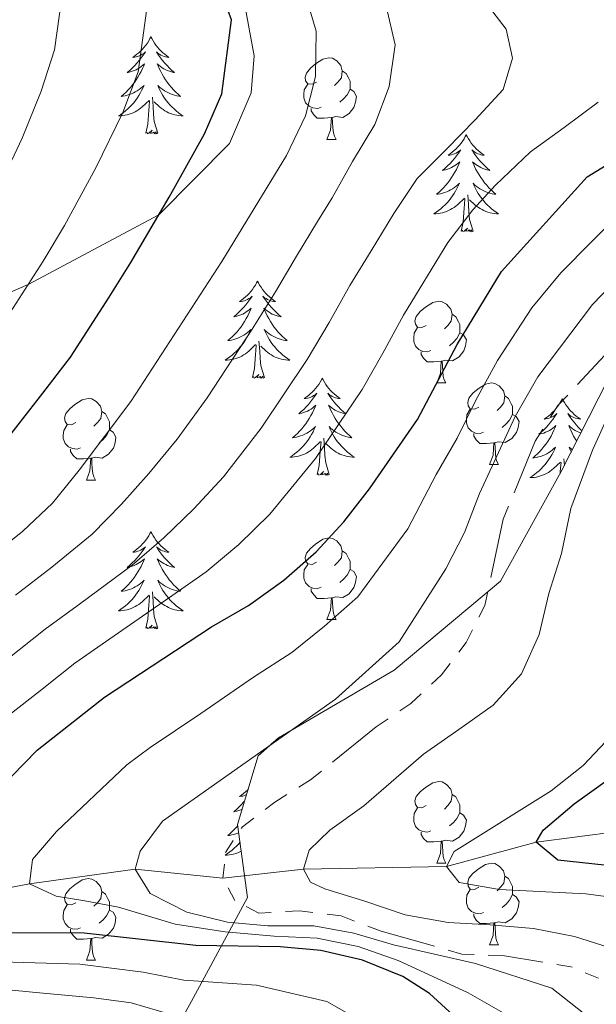
# Model space of a CAD drawing. Extents: x 599057 to 603556, y 782176 to 785213.
# Drawn here: x 601901 to 601971, y 783335 to 783456 of the extents above; entities that cross this region are included whole.
import ezdxf

# ---------------------------------------------------------------- set-up
doc = ezdxf.new("R2010")
doc.units = 0
doc.header["$MEASUREMENT"] = 0
doc.linetypes.add('5aceqo', pattern=[40.5, 3.5, -3.5, 30, -3.5])
doc.linetypes.add('DGN Style 3', pattern=[59.449922, 42.46423, -16.985692])
for name, color, linetype in [('Nivel 11', 7, 'Continuous'), ('Nivel 13', 7, 'Continuous'), ('Nivel 21', 7, 'Continuous'), ('Nivel 35', 7, 'Continuous'), ('Nivel 36', 7, 'Continuous'), ('Nivel 4', 7, 'Continuous'), ('Nivel 5', 7, 'Continuous'), ('Nivel 57', 7, 'Continuous'), ('Nivel 61', 7, 'Continuous'), ('Nivel 63', 7, 'Continuous')]:
    doc.layers.add(name, color=color, linetype=linetype)

msp = doc.modelspace()

# ---------------------------------------------------------------- linework, layer by layer
at = {"layer": 'Nivel 11', "color": 142, "linetype": 'DGN Style 3', "lineweight": 13}
for points in [[(601925.595, 783350.962, 237.754), (601935.495, 783352.066, 235), (601953.067, 783352.421, 230), (601964.109, 783355.382, 225), (601975.858, 783356.913, 220), (601986.694, 783358.619, 215), (601997.004, 783363.531, 210), (602004.148, 783365.036, 207.613)], [(601829.802, 783329.794, 275), (601841.493, 783334.2, 270), (601852.449, 783336.632, 265), (601865.664, 783341.476, 260), (601876.197, 783345.366, 255), (601901.826, 783350.269, 245), (601914.796, 783352.079, 240), (601925.595, 783350.962, 237.754)]]:
    msp.add_polyline3d(points, dxfattribs=at)
at = {"layer": 'Nivel 13', "color": 5, "linetype": '5aceqo', "lineweight": 0, "ltscale": 0.5}
for points in [[(601925.595, 783350.962, 237.754), (601925.904, 783354.148, 237.761), (601927.975, 783357.294, 237.769), (601931.959, 783360.314, 237.78), (601936.34, 783363.04, 237.791), (601944.446, 783369.562, 237.814), (601948.679, 783372.445, 237.825), (601952.451, 783375.949, 237.836), (601955.479, 783379.925, 237.847), (601957.767, 783384.493, 237.858), (601960.046, 783395.061, 237.882), (601963.985, 783404.647, 237.905), (601966.782, 783409.05, 237.916), (601977.577, 783420.693, 237.951)], [(601971.745, 783338.693, 237.646), (601968.379, 783340.081, 237.654), (601959.955, 783341.474, 237.673), (601954.953, 783341.652, 237.684), (601945.054, 783344.462, 237.706), (601940.131, 783346.334, 237.718), (601935.011, 783346.965, 237.729), (601930.013, 783346.688, 237.74), (601927.043, 783348.249, 237.747), (601925.595, 783350.962, 237.754)]]:
    msp.add_polyline3d(points, dxfattribs=at)
at = {"layer": 'Nivel 21', "color": 19, "linetype": 'DGN Style 3', "lineweight": 0}
msp.add_polyline3d([(601927.508, 783462.465, 272.358), (601929.431, 783452, 272.358), (601929.078, 783447.45, 272.843), (601926.413, 783441.23, 273.606), (601917.725, 783432.47, 275), (601901.643, 783423.913, 280), (601884.502, 783416.511, 285), (601858.971, 783407.878, 290), (601835.331, 783393.691, 291.04), (601816.428, 783377.478, 293.26), (601805.853, 783367.622, 295), (601791.485, 783355.261, 296.734), (601776.642, 783349.227, 300), (601771.082, 783347.548, 300.663)], dxfattribs=at)
at = {"layer": 'Nivel 35', "color": 92, "linetype": 'DGN Style 3', "lineweight": 0}
msp.add_polyline3d([(601853.314, 783230.011, 344.18), (601867.867, 783252.204, 336.224), (601883.523, 783277.817, 323.383), (601902.279, 783300.166, 304.745), (601913.439, 783320.734, 289.403), (601922.704, 783337.647, 274.516), (601928.618, 783348.616, 262.128), (601927.392, 783357.582, 259.401), (601929.922, 783366.018, 259.287), (601932.401, 783368.202, 258.492), (601946.638, 783376.526, 255.31), (601959.712, 783387.454, 252.469), (601967.192, 783400.939, 250.878), (601974.103, 783414.532, 249.855)], dxfattribs=at)
at = {"layer": 'Nivel 36', "color": 92, "linetype": 'Continuous', "lineweight": 0, "flags": 128}
for points in [[(601916.731, 783454.335), (601916.62, 783454.116), (601916.465, 783453.841), (601916.297, 783453.575), (601916.115, 783453.318), (601915.921, 783453.07), (601915.714, 783452.832), (601915.495, 783452.606), (601915.265, 783452.39), (601915.025, 783452.187), (601914.774, 783451.996), (601914.514, 783451.818), (601914.713, 783451.841), (601914.916, 783451.879), (601915.115, 783451.934), (601915.31, 783452.003), (601915.499, 783452.088), (601915.68, 783452.187), (601915.854, 783452.299), (601916.059, 783452.49), (601916.018, 783452.425), (601915.788, 783452.08), (601915.545, 783451.744), (601915.289, 783451.418), (601915.021, 783451.102), (601914.741, 783450.797), (601914.449, 783450.503), (601914.146, 783450.22), (601913.833, 783449.949), (601913.957, 783449.972), (601914.203, 783450.03), (601914.445, 783450.103), (601914.681, 783450.191), (601914.912, 783450.294), (601915.135, 783450.412), (601915.351, 783450.543), (601915.558, 783450.688), (601915.755, 783450.845), (601915.942, 783451.015), (601915.854, 783450.793), (601915.698, 783450.432), (601915.527, 783450.078), (601915.342, 783449.731), (601915.142, 783449.391), (601914.93, 783449.06), (601914.703, 783448.738), (601914.464, 783448.426), (601914.213, 783448.123), (601913.949, 783447.831), (601913.674, 783447.55), (601913.387, 783447.28), (601913.09, 783447.022), (601913.286, 783447.047), (601913.553, 783447.094), (601913.816, 783447.157), (601914.075, 783447.236), (601914.33, 783447.33), (601914.578, 783447.438), (601914.819, 783447.561), (601915.053, 783447.699), (601915.278, 783447.849), (601915.494, 783448.013), (601915.7, 783448.189), (601915.895, 783448.377), (601915.754, 783448.05), (601915.599, 783447.729), (601915.43, 783447.415), (601915.247, 783447.11), (601915.05, 783446.813), (601914.84, 783446.525), (601914.617, 783446.247), (601914.382, 783445.979), (601914.136, 783445.721), (601913.878, 783445.476), (601913.609, 783445.242), (601913.33, 783445.02), (601913.041, 783444.811), (601912.751, 783444.62), (601913.016, 783444.629), (601913.279, 783444.654), (601913.541, 783444.695), (601913.8, 783444.752), (601914.055, 783444.824), (601914.305, 783444.911), (601914.549, 783445.014), (601914.787, 783445.13), (601915.017, 783445.261), (601915.239, 783445.406), (601915.452, 783445.564), (601915.655, 783445.734), (601916.503, 783446.533)], [(601916.731, 783454.335), (601916.842, 783454.116), (601916.997, 783453.841), (601917.165, 783453.575), (601917.347, 783453.318), (601917.541, 783453.07), (601917.748, 783452.832), (601917.967, 783452.606), (601918.197, 783452.39), (601918.437, 783452.187), (601918.688, 783451.996), (601918.948, 783451.818), (601918.749, 783451.841), (601918.546, 783451.879), (601918.347, 783451.934), (601918.152, 783452.003), (601917.963, 783452.088), (601917.782, 783452.187), (601917.608, 783452.299), (601917.403, 783452.49), (601917.444, 783452.425), (601917.674, 783452.08), (601917.917, 783451.744), (601918.173, 783451.418), (601918.441, 783451.102), (601918.721, 783450.797), (601919.013, 783450.503), (601919.316, 783450.22), (601919.629, 783449.949), (601919.505, 783449.972), (601919.259, 783450.03), (601919.017, 783450.103), (601918.781, 783450.191), (601918.55, 783450.294), (601918.327, 783450.412), (601918.111, 783450.543), (601917.904, 783450.688), (601917.707, 783450.845), (601917.52, 783451.015), (601917.608, 783450.793), (601917.764, 783450.432), (601917.935, 783450.078), (601918.12, 783449.731), (601918.32, 783449.391), (601918.532, 783449.06), (601918.759, 783448.738), (601918.998, 783448.426), (601919.249, 783448.123), (601919.513, 783447.831), (601919.788, 783447.55), (601920.075, 783447.28), (601920.372, 783447.022), (601920.176, 783447.047), (601919.909, 783447.094), (601919.646, 783447.157), (601919.387, 783447.236), (601919.132, 783447.33), (601918.884, 783447.438), (601918.643, 783447.561), (601918.409, 783447.699), (601918.184, 783447.849), (601917.968, 783448.013), (601917.762, 783448.189), (601917.567, 783448.377), (601917.708, 783448.05), (601917.863, 783447.729), (601918.032, 783447.415), (601918.215, 783447.11), (601918.412, 783446.813), (601918.622, 783446.525), (601918.845, 783446.247), (601919.08, 783445.979), (601919.326, 783445.721), (601919.584, 783445.476), (601919.853, 783445.242), (601920.132, 783445.02), (601920.421, 783444.811), (601920.711, 783444.62), (601920.446, 783444.629), (601920.183, 783444.654), (601919.921, 783444.695), (601919.662, 783444.752), (601919.407, 783444.824), (601919.157, 783444.911), (601918.913, 783445.014), (601918.675, 783445.13), (601918.445, 783445.261), (601918.223, 783445.406), (601918.01, 783445.564), (601917.807, 783445.734), (601917.149, 783446.354)], [(601937.079, 783448.787), (601936.549, 783448.522), (601936.019, 783448.577), (601935.754, 783448.947), (601935.699, 783449.372), (601935.859, 783449.892), (601936.339, 783450.487), (601936.974, 783451.017), (601937.874, 783451.602), (601938.619, 783451.762), (601939.044, 783451.707), (601939.574, 783451.392), (601940.104, 783450.807), (601940.264, 783450.167), (601940.154, 783449.317), (601939.729, 783448.787), (601939.309, 783448.362)], [(601940.264, 783450.167), (601940.739, 783449.852), (601941.054, 783449.212), (601941.214, 783448.892), (601941.214, 783448.312), (601941.214, 783447.887), (601940.844, 783447.197), (601940.424, 783446.717), (601939.944, 783446.297)], [(601937.664, 783445.707), (601937.239, 783445.547), (601936.654, 783445.607), (601936.179, 783445.817), (601935.754, 783446.242), (601935.539, 783446.827), (601935.539, 783447.247), (601935.594, 783447.832), (601936.019, 783448.522)], [(601917.582, 783442.484), (601917.153, 783443.924), (601917.062, 783444.828), (601917.016, 783445.777), (601916.914, 783446.941)], [(601941.214, 783447.887), (601941.669, 783447.637), (601942.014, 783447.022), (601941.904, 783446.297), (601941.694, 783445.657), (601941.109, 783444.917), (601940.314, 783444.437), (601939.464, 783444.542), (601939.034, 783444.412)], [(601916.112, 783442.484), (601916.357, 783443.602), (601916.47, 783445.344), (601916.518, 783445.777), (601916.581, 783446.5)], [(601938.924, 783444.412), (601938.034, 783444.327), (601937.189, 783444.327), (601936.764, 783444.757), (601936.444, 783445.232), (601936.444, 783445.547)], [(601938.379, 783441.727), (601938.814, 783442.887), (601938.924, 783444.412), (601939.034, 783444.412), (601939.069, 783443.827), (601939.104, 783443.142), (601939.174, 783442.527), (601939.289, 783442.127), (601939.504, 783441.727)], [(601917.582, 783442.484), (601917.408, 783442.416), (601917.389, 783442.655), (601917.199, 783442.433), (601917.078, 783442.636), (601916.957, 783442.528), (601916.687, 783442.474), (601916.883, 783442.867), (601916.498, 783442.487), (601916.31, 783442.433), (601916.269, 783442.595), (601916.112, 783442.484)], [(601955.497, 783442.31), (601955.386, 783442.091), (601955.231, 783441.816), (601955.063, 783441.55), (601954.881, 783441.293), (601954.687, 783441.045), (601954.48, 783440.807), (601954.261, 783440.581), (601954.031, 783440.365), (601953.791, 783440.162), (601953.54, 783439.971), (601953.28, 783439.793), (601953.479, 783439.816), (601953.682, 783439.854), (601953.881, 783439.909), (601954.076, 783439.978), (601954.265, 783440.063), (601954.446, 783440.162), (601954.62, 783440.274), (601954.825, 783440.465), (601954.784, 783440.4), (601954.554, 783440.055), (601954.311, 783439.719), (601954.055, 783439.393), (601953.787, 783439.077), (601953.507, 783438.772), (601953.215, 783438.478), (601952.912, 783438.195), (601952.599, 783437.924), (601952.723, 783437.947), (601952.969, 783438.005), (601953.211, 783438.078), (601953.447, 783438.166), (601953.678, 783438.269), (601953.901, 783438.387), (601954.117, 783438.518), (601954.324, 783438.663), (601954.521, 783438.82), (601954.708, 783438.99), (601954.62, 783438.768), (601954.464, 783438.407), (601954.293, 783438.053), (601954.108, 783437.706), (601953.908, 783437.366), (601953.696, 783437.035), (601953.469, 783436.713), (601953.23, 783436.401), (601952.979, 783436.098), (601952.715, 783435.806), (601952.44, 783435.525), (601952.153, 783435.255), (601951.856, 783434.997), (601952.052, 783435.022), (601952.319, 783435.069), (601952.582, 783435.132), (601952.841, 783435.211), (601953.096, 783435.305), (601953.344, 783435.413), (601953.585, 783435.536), (601953.819, 783435.674), (601954.044, 783435.824), (601954.26, 783435.988), (601954.466, 783436.164), (601954.661, 783436.352), (601954.52, 783436.025), (601954.365, 783435.704), (601954.196, 783435.39), (601954.013, 783435.085), (601953.816, 783434.788), (601953.606, 783434.5), (601953.383, 783434.222), (601953.148, 783433.954), (601952.902, 783433.696), (601952.644, 783433.451), (601952.375, 783433.217), (601952.096, 783432.995), (601951.807, 783432.786), (601951.517, 783432.595), (601951.782, 783432.604), (601952.045, 783432.629), (601952.307, 783432.67), (601952.566, 783432.727), (601952.821, 783432.799), (601953.071, 783432.886), (601953.315, 783432.989), (601953.553, 783433.105), (601953.783, 783433.236), (601954.005, 783433.381), (601954.218, 783433.539), (601954.421, 783433.709), (601955.269, 783434.508)], [(601955.497, 783442.31), (601955.608, 783442.091), (601955.763, 783441.816), (601955.931, 783441.55), (601956.113, 783441.293), (601956.307, 783441.045), (601956.514, 783440.807), (601956.733, 783440.581), (601956.963, 783440.365), (601957.203, 783440.162), (601957.454, 783439.971), (601957.714, 783439.793), (601957.515, 783439.816), (601957.312, 783439.854), (601957.113, 783439.909), (601956.918, 783439.978), (601956.729, 783440.063), (601956.548, 783440.162), (601956.374, 783440.274), (601956.169, 783440.465), (601956.21, 783440.4), (601956.44, 783440.055), (601956.683, 783439.719), (601956.939, 783439.393), (601957.207, 783439.077), (601957.487, 783438.772), (601957.779, 783438.478), (601958.082, 783438.195), (601958.395, 783437.924), (601958.271, 783437.947), (601958.025, 783438.005), (601957.783, 783438.078), (601957.547, 783438.166), (601957.316, 783438.269), (601957.093, 783438.387), (601956.877, 783438.518), (601956.67, 783438.663), (601956.473, 783438.82), (601956.286, 783438.99), (601956.374, 783438.768), (601956.53, 783438.407), (601956.701, 783438.053), (601956.886, 783437.706), (601957.086, 783437.366), (601957.298, 783437.035), (601957.525, 783436.713), (601957.764, 783436.401), (601958.015, 783436.098), (601958.279, 783435.806), (601958.554, 783435.525), (601958.841, 783435.255), (601959.138, 783434.997), (601958.942, 783435.022), (601958.675, 783435.069), (601958.412, 783435.132), (601958.153, 783435.211), (601957.898, 783435.305), (601957.65, 783435.413), (601957.409, 783435.536), (601957.175, 783435.674), (601956.95, 783435.824), (601956.734, 783435.988), (601956.528, 783436.164), (601956.333, 783436.352), (601956.474, 783436.025), (601956.629, 783435.704), (601956.798, 783435.39), (601956.981, 783435.085), (601957.178, 783434.788), (601957.388, 783434.5), (601957.611, 783434.222), (601957.846, 783433.954), (601958.092, 783433.696), (601958.35, 783433.451), (601958.619, 783433.217), (601958.898, 783432.995), (601959.187, 783432.786), (601959.477, 783432.595), (601959.212, 783432.604), (601958.949, 783432.629), (601958.687, 783432.67), (601958.428, 783432.727), (601958.173, 783432.799), (601957.923, 783432.886), (601957.679, 783432.989), (601957.441, 783433.105), (601957.211, 783433.236), (601956.989, 783433.381), (601956.776, 783433.539), (601956.573, 783433.709), (601955.915, 783434.329)], [(601938.379, 783441.727), (601939.504, 783441.727)], [(601956.348, 783430.459), (601955.919, 783431.899), (601955.828, 783432.803), (601955.782, 783433.752), (601955.68, 783434.916)], [(601954.878, 783430.459), (601955.123, 783431.577), (601955.236, 783433.319), (601955.284, 783433.752), (601955.347, 783434.475)], [(601956.348, 783430.459), (601956.174, 783430.391), (601956.155, 783430.63), (601955.965, 783430.408), (601955.844, 783430.611), (601955.723, 783430.503), (601955.453, 783430.449), (601955.649, 783430.842), (601955.264, 783430.462), (601955.076, 783430.408), (601955.035, 783430.57), (601954.878, 783430.459)], [(601929.839, 783424.324), (601929.728, 783424.105), (601929.573, 783423.83), (601929.405, 783423.564), (601929.223, 783423.307), (601929.029, 783423.059), (601928.822, 783422.821), (601928.603, 783422.595), (601928.373, 783422.379), (601928.133, 783422.176), (601927.882, 783421.985), (601927.622, 783421.807), (601927.821, 783421.83), (601928.024, 783421.868), (601928.223, 783421.923), (601928.418, 783421.992), (601928.607, 783422.077), (601928.788, 783422.176), (601928.962, 783422.288), (601929.167, 783422.479), (601929.126, 783422.414), (601928.896, 783422.069), (601928.653, 783421.733), (601928.397, 783421.407), (601928.129, 783421.091), (601927.849, 783420.786), (601927.557, 783420.492), (601927.254, 783420.209), (601926.941, 783419.938), (601927.065, 783419.961), (601927.311, 783420.019), (601927.553, 783420.092), (601927.789, 783420.18), (601928.02, 783420.283), (601928.243, 783420.401), (601928.459, 783420.532), (601928.666, 783420.677), (601928.863, 783420.834), (601929.05, 783421.004), (601928.962, 783420.782), (601928.806, 783420.421), (601928.635, 783420.067), (601928.45, 783419.72), (601928.25, 783419.38), (601928.038, 783419.049), (601927.811, 783418.727), (601927.572, 783418.415), (601927.321, 783418.112), (601927.057, 783417.82), (601926.782, 783417.539), (601926.495, 783417.269), (601926.198, 783417.011), (601926.394, 783417.036), (601926.661, 783417.083), (601926.924, 783417.146), (601927.183, 783417.225), (601927.438, 783417.319), (601927.686, 783417.427), (601927.927, 783417.55), (601928.161, 783417.688), (601928.386, 783417.838), (601928.602, 783418.002), (601928.808, 783418.178), (601929.003, 783418.366), (601928.862, 783418.039), (601928.707, 783417.718), (601928.538, 783417.404), (601928.355, 783417.099), (601928.158, 783416.802), (601927.948, 783416.514), (601927.725, 783416.236), (601927.49, 783415.968), (601927.244, 783415.71), (601926.986, 783415.465), (601926.717, 783415.231), (601926.438, 783415.009), (601926.149, 783414.8), (601925.859, 783414.609), (601926.124, 783414.618), (601926.387, 783414.643), (601926.649, 783414.684), (601926.908, 783414.741), (601927.163, 783414.813), (601927.413, 783414.9), (601927.657, 783415.003), (601927.895, 783415.119), (601928.125, 783415.25), (601928.347, 783415.395), (601928.56, 783415.553), (601928.763, 783415.723), (601929.611, 783416.522)], [(601929.839, 783424.324), (601929.95, 783424.105), (601930.105, 783423.83), (601930.273, 783423.564), (601930.455, 783423.307), (601930.649, 783423.059), (601930.856, 783422.821), (601931.075, 783422.595), (601931.305, 783422.379), (601931.545, 783422.176), (601931.796, 783421.985), (601932.056, 783421.807), (601931.857, 783421.83), (601931.654, 783421.868), (601931.455, 783421.923), (601931.26, 783421.992), (601931.071, 783422.077), (601930.89, 783422.176), (601930.716, 783422.288), (601930.511, 783422.479), (601930.552, 783422.414), (601930.782, 783422.069), (601931.025, 783421.733), (601931.281, 783421.407), (601931.549, 783421.091), (601931.829, 783420.786), (601932.121, 783420.492), (601932.424, 783420.209), (601932.737, 783419.938), (601932.613, 783419.961), (601932.367, 783420.019), (601932.125, 783420.092), (601931.889, 783420.18), (601931.658, 783420.283), (601931.435, 783420.401), (601931.219, 783420.532), (601931.012, 783420.677), (601930.815, 783420.834), (601930.628, 783421.004), (601930.716, 783420.782), (601930.872, 783420.421), (601931.043, 783420.067), (601931.228, 783419.72), (601931.428, 783419.38), (601931.64, 783419.049), (601931.867, 783418.727), (601932.106, 783418.415), (601932.357, 783418.112), (601932.621, 783417.82), (601932.896, 783417.539), (601933.183, 783417.269), (601933.48, 783417.011), (601933.284, 783417.036), (601933.017, 783417.083), (601932.754, 783417.146), (601932.495, 783417.225), (601932.24, 783417.319), (601931.992, 783417.427), (601931.751, 783417.55), (601931.517, 783417.688), (601931.292, 783417.838), (601931.076, 783418.002), (601930.87, 783418.178), (601930.675, 783418.366), (601930.816, 783418.039), (601930.971, 783417.718), (601931.14, 783417.404), (601931.323, 783417.099), (601931.52, 783416.802), (601931.73, 783416.514), (601931.953, 783416.236), (601932.188, 783415.968), (601932.434, 783415.71), (601932.692, 783415.465), (601932.961, 783415.231), (601933.24, 783415.009), (601933.529, 783414.8), (601933.819, 783414.609), (601933.554, 783414.618), (601933.291, 783414.643), (601933.029, 783414.684), (601932.77, 783414.741), (601932.515, 783414.813), (601932.265, 783414.9), (601932.021, 783415.003), (601931.783, 783415.119), (601931.553, 783415.25), (601931.331, 783415.395), (601931.118, 783415.553), (601930.915, 783415.723), (601930.257, 783416.343)], [(601950.582, 783418.878), (601950.052, 783418.613), (601949.522, 783418.668), (601949.257, 783419.038), (601949.202, 783419.463), (601949.362, 783419.983), (601949.842, 783420.578), (601950.477, 783421.108), (601951.377, 783421.693), (601952.122, 783421.853), (601952.547, 783421.798), (601953.077, 783421.483), (601953.607, 783420.898), (601953.767, 783420.258), (601953.657, 783419.408), (601953.232, 783418.878), (601952.812, 783418.453)], [(601953.767, 783420.258), (601954.242, 783419.943), (601954.557, 783419.303), (601954.717, 783418.983), (601954.717, 783418.403), (601954.717, 783417.978), (601954.347, 783417.288), (601953.927, 783416.808), (601953.447, 783416.388)], [(601951.167, 783415.798), (601950.742, 783415.638), (601950.157, 783415.698), (601949.682, 783415.908), (601949.257, 783416.333), (601949.042, 783416.918), (601949.042, 783417.338), (601949.097, 783417.923), (601949.522, 783418.613)], [(601954.717, 783417.978), (601955.172, 783417.728), (601955.517, 783417.113), (601955.407, 783416.388), (601955.197, 783415.748), (601954.612, 783415.008), (601953.817, 783414.528), (601952.967, 783414.633), (601952.537, 783414.503)], [(601929.22, 783412.473), (601929.465, 783413.591), (601929.578, 783415.333), (601929.626, 783415.766), (601929.689, 783416.489)], [(601930.69, 783412.473), (601930.261, 783413.913), (601930.17, 783414.817), (601930.124, 783415.766), (601930.022, 783416.93)], [(601952.427, 783414.503), (601951.537, 783414.418), (601950.692, 783414.418), (601950.267, 783414.848), (601949.947, 783415.323), (601949.947, 783415.638)], [(601951.882, 783411.818), (601952.317, 783412.978), (601952.427, 783414.503), (601952.537, 783414.503), (601952.572, 783413.918), (601952.607, 783413.233), (601952.677, 783412.618), (601952.792, 783412.218), (601953.007, 783411.818)], [(601930.69, 783412.473), (601930.516, 783412.405), (601930.497, 783412.644), (601930.307, 783412.422), (601930.186, 783412.625), (601930.065, 783412.517), (601929.795, 783412.463), (601929.991, 783412.856), (601929.606, 783412.476), (601929.418, 783412.422), (601929.377, 783412.584), (601929.22, 783412.473)], [(601937.799, 783412.405), (601937.688, 783412.186), (601937.533, 783411.911), (601937.365, 783411.645), (601937.183, 783411.388), (601936.989, 783411.14), (601936.782, 783410.902), (601936.563, 783410.676), (601936.333, 783410.46), (601936.093, 783410.257), (601935.842, 783410.066), (601935.582, 783409.888), (601935.781, 783409.911), (601935.984, 783409.949), (601936.183, 783410.004), (601936.378, 783410.073), (601936.567, 783410.158), (601936.748, 783410.257), (601936.922, 783410.369), (601937.127, 783410.56), (601937.086, 783410.495), (601936.856, 783410.15), (601936.613, 783409.814), (601936.357, 783409.488), (601936.089, 783409.172), (601935.809, 783408.867), (601935.517, 783408.573), (601935.214, 783408.29), (601934.901, 783408.019), (601935.025, 783408.042), (601935.271, 783408.1), (601935.513, 783408.173), (601935.749, 783408.261), (601935.98, 783408.364), (601936.203, 783408.482), (601936.419, 783408.613), (601936.626, 783408.758), (601936.823, 783408.915), (601937.01, 783409.085), (601936.922, 783408.863), (601936.766, 783408.502), (601936.595, 783408.148), (601936.41, 783407.801), (601936.21, 783407.461), (601935.998, 783407.13), (601935.771, 783406.808), (601935.532, 783406.496), (601935.281, 783406.193), (601935.017, 783405.901), (601934.742, 783405.62), (601934.455, 783405.35), (601934.158, 783405.092), (601934.354, 783405.117), (601934.621, 783405.164), (601934.884, 783405.227), (601935.143, 783405.306), (601935.398, 783405.4), (601935.646, 783405.508), (601935.887, 783405.631), (601936.121, 783405.769), (601936.346, 783405.919), (601936.562, 783406.083), (601936.768, 783406.259), (601936.963, 783406.447), (601936.822, 783406.12), (601936.667, 783405.799), (601936.498, 783405.485), (601936.315, 783405.18), (601936.118, 783404.883), (601935.908, 783404.595), (601935.685, 783404.317), (601935.45, 783404.049), (601935.204, 783403.791), (601934.946, 783403.546), (601934.677, 783403.312), (601934.398, 783403.09), (601934.109, 783402.881), (601933.819, 783402.69), (601934.084, 783402.699), (601934.347, 783402.724), (601934.609, 783402.765), (601934.868, 783402.822), (601935.123, 783402.894), (601935.373, 783402.981), (601935.617, 783403.084), (601935.855, 783403.2), (601936.085, 783403.331), (601936.307, 783403.476), (601936.52, 783403.634), (601936.723, 783403.804), (601937.571, 783404.603)], [(601937.799, 783412.405), (601937.91, 783412.186), (601938.065, 783411.911), (601938.233, 783411.645), (601938.415, 783411.388), (601938.609, 783411.14), (601938.816, 783410.902), (601939.035, 783410.676), (601939.265, 783410.46), (601939.505, 783410.257), (601939.756, 783410.066), (601940.016, 783409.888), (601939.817, 783409.911), (601939.614, 783409.949), (601939.415, 783410.004), (601939.22, 783410.073), (601939.031, 783410.158), (601938.85, 783410.257), (601938.676, 783410.369), (601938.471, 783410.56), (601938.512, 783410.495), (601938.742, 783410.15), (601938.985, 783409.814), (601939.241, 783409.488), (601939.509, 783409.172), (601939.789, 783408.867), (601940.081, 783408.573), (601940.384, 783408.29), (601940.697, 783408.019), (601940.573, 783408.042), (601940.327, 783408.1), (601940.085, 783408.173), (601939.849, 783408.261), (601939.618, 783408.364), (601939.395, 783408.482), (601939.179, 783408.613), (601938.972, 783408.758), (601938.775, 783408.915), (601938.588, 783409.085), (601938.676, 783408.863), (601938.832, 783408.502), (601939.003, 783408.148), (601939.188, 783407.801), (601939.388, 783407.461), (601939.6, 783407.13), (601939.827, 783406.808), (601940.066, 783406.496), (601940.317, 783406.193), (601940.581, 783405.901), (601940.856, 783405.62), (601941.143, 783405.35), (601941.44, 783405.092), (601941.244, 783405.117), (601940.977, 783405.164), (601940.714, 783405.227), (601940.455, 783405.306), (601940.2, 783405.4), (601939.952, 783405.508), (601939.711, 783405.631), (601939.477, 783405.769), (601939.252, 783405.919), (601939.036, 783406.083), (601938.83, 783406.259), (601938.635, 783406.447), (601938.776, 783406.12), (601938.931, 783405.799), (601939.1, 783405.485), (601939.283, 783405.18), (601939.48, 783404.883), (601939.69, 783404.595), (601939.913, 783404.317), (601940.148, 783404.049), (601940.394, 783403.791), (601940.652, 783403.546), (601940.921, 783403.312), (601941.2, 783403.09), (601941.489, 783402.881), (601941.779, 783402.69), (601941.514, 783402.699), (601941.251, 783402.724), (601940.989, 783402.765), (601940.73, 783402.822), (601940.475, 783402.894), (601940.225, 783402.981), (601939.981, 783403.084), (601939.743, 783403.2), (601939.513, 783403.331), (601939.291, 783403.476), (601939.078, 783403.634), (601938.875, 783403.804), (601938.217, 783404.424)], [(601951.882, 783411.818), (601953.007, 783411.818)], [(601957.057, 783408.843), (601956.527, 783408.578), (601955.997, 783408.633), (601955.732, 783409.003), (601955.677, 783409.428), (601955.837, 783409.948), (601956.317, 783410.543), (601956.952, 783411.073), (601957.852, 783411.658), (601958.597, 783411.818), (601959.022, 783411.763), (601959.552, 783411.448), (601960.082, 783410.863), (601960.242, 783410.223), (601960.132, 783409.373), (601959.707, 783408.843), (601959.287, 783408.418)], [(601907.502, 783406.938), (601906.972, 783406.673), (601906.442, 783406.728), (601906.177, 783407.098), (601906.122, 783407.523), (601906.282, 783408.043), (601906.762, 783408.638), (601907.397, 783409.168), (601908.297, 783409.753), (601909.042, 783409.913), (601909.467, 783409.858), (601909.997, 783409.543), (601910.527, 783408.958), (601910.687, 783408.318), (601910.577, 783407.468), (601910.152, 783406.938), (601909.732, 783406.513)], [(601960.242, 783410.223), (601960.717, 783409.908), (601961.032, 783409.268), (601961.192, 783408.948), (601961.192, 783408.368), (601961.192, 783407.943), (601960.822, 783407.253), (601960.402, 783406.773), (601959.922, 783406.353)], [(601967.314, 783409.897), (601967.203, 783409.678), (601967.048, 783409.403), (601966.88, 783409.137), (601966.698, 783408.88), (601966.504, 783408.632), (601966.297, 783408.394), (601966.078, 783408.168), (601965.848, 783407.952), (601965.608, 783407.749), (601965.357, 783407.558), (601965.097, 783407.38), (601965.296, 783407.403), (601965.499, 783407.441), (601965.698, 783407.496), (601965.893, 783407.565), (601966.082, 783407.65), (601966.263, 783407.749), (601966.437, 783407.861), (601966.642, 783408.052), (601966.601, 783407.987), (601966.371, 783407.642), (601966.128, 783407.306), (601965.872, 783406.98), (601965.604, 783406.664), (601965.324, 783406.359), (601965.032, 783406.065), (601964.729, 783405.782), (601964.416, 783405.511), (601964.54, 783405.534), (601964.786, 783405.592), (601965.028, 783405.665), (601965.264, 783405.753), (601965.495, 783405.856), (601965.718, 783405.974), (601965.934, 783406.105), (601966.141, 783406.25), (601966.338, 783406.407), (601966.525, 783406.577), (601966.437, 783406.355), (601966.281, 783405.994), (601966.11, 783405.64), (601965.925, 783405.293), (601965.725, 783404.953), (601965.513, 783404.622), (601965.286, 783404.3), (601965.047, 783403.988), (601964.796, 783403.685), (601964.532, 783403.393), (601964.257, 783403.112), (601963.97, 783402.842), (601963.673, 783402.584), (601963.869, 783402.609), (601964.136, 783402.656), (601964.399, 783402.719), (601964.658, 783402.798), (601964.913, 783402.892), (601965.161, 783403), (601965.402, 783403.123), (601965.636, 783403.261), (601965.861, 783403.411), (601966.077, 783403.575), (601966.283, 783403.751), (601966.478, 783403.939), (601966.337, 783403.612), (601966.182, 783403.291), (601966.013, 783402.977), (601965.83, 783402.672), (601965.633, 783402.375), (601965.423, 783402.087), (601965.2, 783401.809), (601964.965, 783401.541), (601964.719, 783401.283), (601964.461, 783401.038), (601964.192, 783400.804), (601963.913, 783400.582), (601963.624, 783400.373), (601963.334, 783400.182), (601963.599, 783400.191), (601963.862, 783400.216), (601964.124, 783400.257), (601964.383, 783400.314), (601964.638, 783400.386), (601964.888, 783400.473), (601965.132, 783400.576), (601965.37, 783400.692), (601965.6, 783400.823), (601965.822, 783400.968), (601966.035, 783401.126), (601966.238, 783401.296), (601967.086, 783402.095)], [(601967.314, 783409.897), (601967.425, 783409.678), (601967.58, 783409.403), (601967.748, 783409.137), (601967.93, 783408.88), (601968.124, 783408.632), (601968.331, 783408.394), (601968.55, 783408.168), (601968.78, 783407.952), (601969.02, 783407.749), (601969.271, 783407.558), (601969.531, 783407.38), (601969.332, 783407.403), (601969.129, 783407.441), (601968.93, 783407.496), (601968.735, 783407.565), (601968.546, 783407.65), (601968.365, 783407.749), (601968.191, 783407.861), (601967.986, 783408.052), (601968.027, 783407.987), (601968.257, 783407.642), (601968.5, 783407.306), (601968.756, 783406.98), (601969.024, 783406.664), (601969.304, 783406.359), (601969.596, 783406.065), (601969.733, 783405.937)], [(601910.687, 783408.318), (601911.162, 783408.003), (601911.477, 783407.363), (601911.637, 783407.043), (601911.637, 783406.463), (601911.637, 783406.038), (601911.267, 783405.348), (601910.847, 783404.868), (601910.367, 783404.448)], [(601957.642, 783405.763), (601957.217, 783405.603), (601956.632, 783405.663), (601956.157, 783405.873), (601955.732, 783406.298), (601955.517, 783406.883), (601955.517, 783407.303), (601955.572, 783407.888), (601955.997, 783408.578)], [(601961.192, 783407.943), (601961.647, 783407.693), (601961.992, 783407.078), (601961.882, 783406.353), (601961.672, 783405.713), (601961.087, 783404.973), (601960.292, 783404.493), (601959.442, 783404.598), (601959.012, 783404.468)], [(601908.087, 783403.858), (601907.662, 783403.698), (601907.077, 783403.758), (601906.602, 783403.968), (601906.177, 783404.393), (601905.962, 783404.978), (601905.962, 783405.398), (601906.017, 783405.983), (601906.442, 783406.673)], [(601911.637, 783406.038), (601912.092, 783405.788), (601912.437, 783405.173), (601912.327, 783404.448), (601912.117, 783403.808), (601911.532, 783403.068), (601910.737, 783402.588), (601909.887, 783402.693), (601909.457, 783402.563)], [(601958.902, 783404.468), (601958.012, 783404.383), (601957.167, 783404.383), (601956.742, 783404.813), (601956.422, 783405.288), (601956.422, 783405.603)], [(601969.596, 783405.667), (601969.364, 783405.753), (601969.133, 783405.856), (601968.91, 783405.974), (601968.694, 783406.105), (601968.487, 783406.25), (601968.29, 783406.407), (601968.103, 783406.577), (601968.191, 783406.355), (601968.347, 783405.994), (601968.518, 783405.64), (601968.703, 783405.293), (601968.903, 783404.953), (601969.087, 783404.666)], [(601937.18, 783400.554), (601937.425, 783401.672), (601937.538, 783403.414), (601937.586, 783403.847), (601937.649, 783404.57)], [(601938.65, 783400.554), (601938.221, 783401.994), (601938.13, 783402.898), (601938.084, 783403.847), (601937.982, 783405.011)], [(601958.357, 783401.783), (601958.792, 783402.943), (601958.902, 783404.468), (601959.012, 783404.468), (601959.047, 783403.883), (601959.082, 783403.198), (601959.152, 783402.583), (601959.267, 783402.183), (601959.482, 783401.783)], [(601909.347, 783402.563), (601908.457, 783402.478), (601907.612, 783402.478), (601907.187, 783402.908), (601906.867, 783403.383), (601906.867, 783403.698)], [(601968.538, 783403.586), (601968.345, 783403.751), (601968.15, 783403.939), (601968.291, 783403.612), (601968.418, 783403.35)], [(601908.802, 783399.878), (601909.237, 783401.038), (601909.347, 783402.563), (601909.457, 783402.563), (601909.492, 783401.978), (601909.527, 783401.293), (601909.597, 783400.678), (601909.712, 783400.278), (601909.927, 783399.878)], [(601967.037, 783400.66), (601967.053, 783400.906), (601967.101, 783401.339), (601967.164, 783402.062)], [(601967.569, 783401.681), (601967.497, 783402.503)], [(601938.65, 783400.554), (601938.476, 783400.486), (601938.457, 783400.725), (601938.267, 783400.503), (601938.146, 783400.706), (601938.025, 783400.598), (601937.755, 783400.544), (601937.951, 783400.937), (601937.566, 783400.557), (601937.378, 783400.503), (601937.337, 783400.665), (601937.18, 783400.554)], [(601958.357, 783401.783), (601959.482, 783401.783)], [(601908.802, 783399.878), (601909.927, 783399.878)], [(601916.731, 783393.537), (601916.62, 783393.318), (601916.465, 783393.043), (601916.297, 783392.777), (601916.115, 783392.52), (601915.921, 783392.272), (601915.714, 783392.034), (601915.495, 783391.808), (601915.265, 783391.592), (601915.025, 783391.389), (601914.774, 783391.198), (601914.514, 783391.02), (601914.713, 783391.043), (601914.916, 783391.081), (601915.115, 783391.136), (601915.31, 783391.205), (601915.499, 783391.29), (601915.68, 783391.389), (601915.854, 783391.501), (601916.059, 783391.692), (601916.018, 783391.627), (601915.788, 783391.282), (601915.545, 783390.946), (601915.289, 783390.62), (601915.021, 783390.304), (601914.741, 783389.999), (601914.449, 783389.705), (601914.146, 783389.422), (601913.833, 783389.151), (601913.957, 783389.174), (601914.203, 783389.232), (601914.445, 783389.305), (601914.681, 783389.393), (601914.912, 783389.496), (601915.135, 783389.614), (601915.351, 783389.745), (601915.558, 783389.89), (601915.755, 783390.047), (601915.942, 783390.217), (601915.854, 783389.995), (601915.698, 783389.634), (601915.527, 783389.28), (601915.342, 783388.933), (601915.142, 783388.593), (601914.93, 783388.262), (601914.703, 783387.94), (601914.464, 783387.628), (601914.213, 783387.325), (601913.949, 783387.033), (601913.674, 783386.752), (601913.387, 783386.482), (601913.09, 783386.224), (601913.286, 783386.249), (601913.553, 783386.296), (601913.816, 783386.359), (601914.075, 783386.438), (601914.33, 783386.532), (601914.578, 783386.64), (601914.819, 783386.763), (601915.053, 783386.901), (601915.278, 783387.051), (601915.494, 783387.215), (601915.7, 783387.391), (601915.895, 783387.579), (601915.754, 783387.252), (601915.599, 783386.931), (601915.43, 783386.617), (601915.247, 783386.312), (601915.05, 783386.015), (601914.84, 783385.727), (601914.617, 783385.449), (601914.382, 783385.181), (601914.136, 783384.923), (601913.878, 783384.678), (601913.609, 783384.444), (601913.33, 783384.222), (601913.041, 783384.013), (601912.751, 783383.822), (601913.016, 783383.831), (601913.279, 783383.856), (601913.541, 783383.897), (601913.8, 783383.954), (601914.055, 783384.026), (601914.305, 783384.113), (601914.549, 783384.216), (601914.787, 783384.332), (601915.017, 783384.463), (601915.239, 783384.608), (601915.452, 783384.766), (601915.655, 783384.936), (601916.503, 783385.735)], [(601916.731, 783393.537), (601916.842, 783393.318), (601916.997, 783393.043), (601917.165, 783392.777), (601917.347, 783392.52), (601917.541, 783392.272), (601917.748, 783392.034), (601917.967, 783391.808), (601918.197, 783391.592), (601918.437, 783391.389), (601918.688, 783391.198), (601918.948, 783391.02), (601918.749, 783391.043), (601918.546, 783391.081), (601918.347, 783391.136), (601918.152, 783391.205), (601917.963, 783391.29), (601917.782, 783391.389), (601917.608, 783391.501), (601917.403, 783391.692), (601917.444, 783391.627), (601917.674, 783391.282), (601917.917, 783390.946), (601918.173, 783390.62), (601918.441, 783390.304), (601918.721, 783389.999), (601919.013, 783389.705), (601919.316, 783389.422), (601919.629, 783389.151), (601919.505, 783389.174), (601919.259, 783389.232), (601919.017, 783389.305), (601918.781, 783389.393), (601918.55, 783389.496), (601918.327, 783389.614), (601918.111, 783389.745), (601917.904, 783389.89), (601917.707, 783390.047), (601917.52, 783390.217), (601917.608, 783389.995), (601917.764, 783389.634), (601917.935, 783389.28), (601918.12, 783388.933), (601918.32, 783388.593), (601918.532, 783388.262), (601918.759, 783387.94), (601918.998, 783387.628), (601919.249, 783387.325), (601919.513, 783387.033), (601919.788, 783386.752), (601920.075, 783386.482), (601920.372, 783386.224), (601920.176, 783386.249), (601919.909, 783386.296), (601919.646, 783386.359), (601919.387, 783386.438), (601919.132, 783386.532), (601918.884, 783386.64), (601918.643, 783386.763), (601918.409, 783386.901), (601918.184, 783387.051), (601917.968, 783387.215), (601917.762, 783387.391), (601917.567, 783387.579), (601917.708, 783387.252), (601917.863, 783386.931), (601918.032, 783386.617), (601918.215, 783386.312), (601918.412, 783386.015), (601918.622, 783385.727), (601918.845, 783385.449), (601919.08, 783385.181), (601919.326, 783384.923), (601919.584, 783384.678), (601919.853, 783384.444), (601920.132, 783384.222), (601920.421, 783384.013), (601920.711, 783383.822), (601920.446, 783383.831), (601920.183, 783383.856), (601919.921, 783383.897), (601919.662, 783383.954), (601919.407, 783384.026), (601919.157, 783384.113), (601918.913, 783384.216), (601918.675, 783384.332), (601918.445, 783384.463), (601918.223, 783384.608), (601918.01, 783384.766), (601917.807, 783384.936), (601917.149, 783385.556)], [(601937.079, 783389.795), (601936.549, 783389.53), (601936.019, 783389.585), (601935.754, 783389.955), (601935.699, 783390.38), (601935.859, 783390.9), (601936.339, 783391.495), (601936.974, 783392.025), (601937.874, 783392.61), (601938.619, 783392.77), (601939.044, 783392.715), (601939.574, 783392.4), (601940.104, 783391.815), (601940.264, 783391.175), (601940.154, 783390.325), (601939.729, 783389.795), (601939.309, 783389.37)], [(601940.264, 783391.175), (601940.739, 783390.86), (601941.054, 783390.22), (601941.214, 783389.9), (601941.214, 783389.32), (601941.214, 783388.895), (601940.844, 783388.205), (601940.424, 783387.725), (601939.944, 783387.305)], [(601937.664, 783386.715), (601937.239, 783386.555), (601936.654, 783386.615), (601936.179, 783386.825), (601935.754, 783387.25), (601935.539, 783387.835), (601935.539, 783388.255), (601935.594, 783388.84), (601936.019, 783389.53)], [(601941.214, 783388.895), (601941.669, 783388.645), (601942.014, 783388.03), (601941.904, 783387.305), (601941.694, 783386.665), (601941.109, 783385.925), (601940.314, 783385.445), (601939.464, 783385.55), (601939.034, 783385.42)], [(601938.924, 783385.42), (601938.034, 783385.335), (601937.189, 783385.335), (601936.764, 783385.765), (601936.444, 783386.24), (601936.444, 783386.555)], [(601916.112, 783381.686), (601916.357, 783382.804), (601916.47, 783384.546), (601916.518, 783384.979), (601916.581, 783385.702)], [(601917.582, 783381.686), (601917.153, 783383.126), (601917.062, 783384.03), (601917.016, 783384.979), (601916.914, 783386.143)], [(601938.379, 783382.735), (601938.814, 783383.895), (601938.924, 783385.42), (601939.034, 783385.42), (601939.069, 783384.835), (601939.104, 783384.15), (601939.174, 783383.535), (601939.289, 783383.135), (601939.504, 783382.735)], [(601938.379, 783382.735), (601939.504, 783382.735)], [(601917.582, 783381.686), (601917.408, 783381.618), (601917.389, 783381.857), (601917.199, 783381.635), (601917.078, 783381.838), (601916.957, 783381.73), (601916.687, 783381.676), (601916.883, 783382.069), (601916.498, 783381.689), (601916.31, 783381.635), (601916.269, 783381.797), (601916.112, 783381.686)], [(601950.582, 783359.886), (601950.052, 783359.621), (601949.522, 783359.676), (601949.257, 783360.046), (601949.202, 783360.471), (601949.362, 783360.991), (601949.842, 783361.586), (601950.477, 783362.116), (601951.377, 783362.701), (601952.122, 783362.861), (601952.547, 783362.806), (601953.077, 783362.491), (601953.607, 783361.906), (601953.767, 783361.266), (601953.657, 783360.416), (601953.232, 783359.886), (601952.812, 783359.461)], [(601928.68, 783361.876), (601928.603, 783361.797), (601928.373, 783361.581), (601928.133, 783361.378), (601927.882, 783361.187), (601927.622, 783361.009), (601927.821, 783361.032), (601928.024, 783361.07), (601928.223, 783361.125), (601928.418, 783361.194), (601928.484, 783361.224)], [(601953.767, 783361.266), (601954.242, 783360.951), (601954.557, 783360.311), (601954.717, 783359.991), (601954.717, 783359.411), (601954.717, 783358.986), (601954.347, 783358.296), (601953.927, 783357.816), (601953.447, 783357.396)], [(601928.247, 783360.432), (601928.129, 783360.293), (601927.849, 783359.988), (601927.557, 783359.694), (601927.254, 783359.411), (601926.941, 783359.14), (601927.065, 783359.163), (601927.311, 783359.221), (601927.553, 783359.294), (601927.789, 783359.382), (601927.954, 783359.456)], [(601951.167, 783356.806), (601950.742, 783356.646), (601950.157, 783356.706), (601949.682, 783356.916), (601949.257, 783357.341), (601949.042, 783357.926), (601949.042, 783358.346), (601949.097, 783358.931), (601949.522, 783359.621)], [(601954.717, 783358.986), (601955.172, 783358.736), (601955.517, 783358.121), (601955.407, 783357.396), (601955.197, 783356.756), (601954.612, 783356.016), (601953.817, 783355.536), (601952.967, 783355.641), (601952.537, 783355.511)], [(601927.413, 783357.426), (601927.321, 783357.314), (601927.057, 783357.022), (601926.782, 783356.741), (601926.495, 783356.471), (601926.198, 783356.213), (601926.394, 783356.238), (601926.661, 783356.285), (601926.924, 783356.348), (601927.183, 783356.427), (601927.438, 783356.521), (601927.532, 783356.562)], [(601952.427, 783355.511), (601951.537, 783355.426), (601950.692, 783355.426), (601950.267, 783355.856), (601949.947, 783356.331), (601949.947, 783356.646)], [(601927.691, 783355.399), (601927.49, 783355.17), (601927.244, 783354.912), (601926.986, 783354.667), (601926.717, 783354.433), (601926.438, 783354.211), (601926.149, 783354.002), (601925.859, 783353.811), (601926.124, 783353.82), (601926.387, 783353.845), (601926.649, 783353.886), (601926.908, 783353.943), (601927.163, 783354.015), (601927.413, 783354.102), (601927.657, 783354.205), (601927.841, 783354.295)], [(601951.882, 783352.826), (601952.317, 783353.986), (601952.427, 783355.511), (601952.537, 783355.511), (601952.572, 783354.926), (601952.607, 783354.241), (601952.677, 783353.626), (601952.792, 783353.226), (601953.007, 783352.826)], [(601951.882, 783352.826), (601953.007, 783352.826)], [(601957.057, 783349.851), (601956.527, 783349.586), (601955.997, 783349.641), (601955.732, 783350.011), (601955.677, 783350.436), (601955.837, 783350.956), (601956.317, 783351.551), (601956.952, 783352.081), (601957.852, 783352.666), (601958.597, 783352.826), (601959.022, 783352.771), (601959.552, 783352.456), (601960.082, 783351.871), (601960.242, 783351.231), (601960.132, 783350.381), (601959.707, 783349.851), (601959.287, 783349.426)], [(601960.242, 783351.231), (601960.717, 783350.916), (601961.032, 783350.276), (601961.192, 783349.956), (601961.192, 783349.376), (601961.192, 783348.951), (601960.822, 783348.261), (601960.402, 783347.781), (601959.922, 783347.361)], [(601907.502, 783347.946), (601906.972, 783347.681), (601906.442, 783347.736), (601906.177, 783348.106), (601906.122, 783348.531), (601906.282, 783349.051), (601906.762, 783349.646), (601907.397, 783350.176), (601908.297, 783350.761), (601909.042, 783350.921), (601909.467, 783350.866), (601909.997, 783350.551), (601910.527, 783349.966), (601910.687, 783349.326), (601910.577, 783348.476), (601910.152, 783347.946), (601909.732, 783347.521)], [(601910.687, 783349.326), (601911.162, 783349.011), (601911.477, 783348.371), (601911.637, 783348.051), (601911.637, 783347.471), (601911.637, 783347.046), (601911.267, 783346.356), (601910.847, 783345.876), (601910.367, 783345.456)], [(601957.642, 783346.771), (601957.217, 783346.611), (601956.632, 783346.671), (601956.157, 783346.881), (601955.732, 783347.306), (601955.517, 783347.891), (601955.517, 783348.311), (601955.572, 783348.896), (601955.997, 783349.586)], [(601961.192, 783348.951), (601961.647, 783348.701), (601961.992, 783348.086), (601961.882, 783347.361), (601961.672, 783346.721), (601961.087, 783345.981), (601960.292, 783345.501), (601959.442, 783345.606), (601959.012, 783345.476)], [(601908.087, 783344.866), (601907.662, 783344.706), (601907.077, 783344.766), (601906.602, 783344.976), (601906.177, 783345.401), (601905.962, 783345.986), (601905.962, 783346.406), (601906.017, 783346.991), (601906.442, 783347.681)], [(601911.637, 783347.046), (601912.092, 783346.796), (601912.437, 783346.181), (601912.327, 783345.456), (601912.117, 783344.816), (601911.532, 783344.076), (601910.737, 783343.596), (601909.887, 783343.701), (601909.457, 783343.571)], [(601958.902, 783345.476), (601958.012, 783345.391), (601957.167, 783345.391), (601956.742, 783345.821), (601956.422, 783346.296), (601956.422, 783346.611)], [(601958.357, 783342.791), (601958.792, 783343.951), (601958.902, 783345.476), (601959.012, 783345.476), (601959.047, 783344.891), (601959.082, 783344.206), (601959.152, 783343.591), (601959.267, 783343.191), (601959.482, 783342.791)], [(601909.347, 783343.571), (601908.457, 783343.486), (601907.612, 783343.486), (601907.187, 783343.916), (601906.867, 783344.391), (601906.867, 783344.706)], [(601908.802, 783340.886), (601909.237, 783342.046), (601909.347, 783343.571), (601909.457, 783343.571), (601909.492, 783342.986), (601909.527, 783342.301), (601909.597, 783341.686), (601909.712, 783341.286), (601909.927, 783340.886)], [(601958.357, 783342.791), (601959.482, 783342.791)], [(601908.802, 783340.886), (601909.927, 783340.886)]]:
    msp.add_lwpolyline(points, dxfattribs=at)
at = {"layer": 'Nivel 4', "color": 25, "linetype": 'Continuous', "lineweight": 30, "flags": 128}
for points, elevation in [([(601897.919, 783403.529), (601903.462, 783410.548), (601906.843, 783415.002), (601911.602, 783422.344), (601914.28, 783426.627), (601918.999, 783434.63), (601923.339, 783442.407), (601925.449, 783447.327), (601926.631, 783456.426), (601923.601, 783464.598)], 275), ([(601894.955, 783358.752), (601902.754, 783366.701), (601911.043, 783373.204), (601924.197, 783381.859), (601928.717, 783384.461), (601933.061, 783387.573), (601937.061, 783391.079), (601940.453, 783394.751), (601943.615, 783398.811), (601949.492, 783407.322), (601954.366, 783416.539), (601959.846, 783425.515), (601970.356, 783437.155), (601983.855, 783445.416)], 250), ([(601977.019, 783352.09), (601966.746, 783353.185), (601964.109, 783355.382), (601964.947, 783356.868), (601968.767, 783360.093), (601977.185, 783366.138)], 225), ([(601954.896, 783333.239), (601950.975, 783336.815), (601947.696, 783338.906), (601942.732, 783340.903), (601937.606, 783342.102), (601932.626, 783342.559), (601922.257, 783342.687), (601908.547, 783344.199), (601898.432, 783344.268)], 250)]:
    msp.add_lwpolyline(points, dxfattribs=dict(at, elevation=elevation))
at = {"layer": 'Nivel 5', "color": 25, "linetype": 'Continuous', "lineweight": 0, "flags": 128}
for points, elevation in [([(601862.374, 783358.431), (601872.983, 783369.604), (601884.713, 783380.588), (601901.006, 783393.593), (601904.628, 783397.039), (601907.931, 783401.089), (601914.258, 783409.522), (601925.451, 783426.738), (601933.39, 783439.773), (601935.729, 783444.627), (601936.951, 783449.476), (601937.045, 783455.039), (601935.633, 783459.912)], 270), ([(601897.974, 783435.688), (601900.897, 783441.874), (601903.237, 783447.677), (601904.891, 783452.728), (601905.803, 783459.202)], 285), ([(601895.687, 783375.204), (601903.739, 783381.574), (601908.112, 783384.772), (601914.412, 783389.449), (601918.324, 783392.775), (601921.996, 783396.33), (601925.659, 783400.3), (601930.299, 783406.262), (601935.963, 783414.709), (601938.64, 783419.24), (601941.208, 783423.773), (601943.811, 783428.042), (601946.618, 783432.644), (601949.462, 783436.926), (601953.062, 783440.541), (601956.606, 783444.157), (601960.035, 783447.884), (601961.191, 783451.703), (601960.416, 783455.276), (601957.941, 783458.49)], 260), ([(601899.428, 783420.483), (601903.496, 783426.783), (601906.127, 783431.158), (601909.948, 783438.252), (601913.288, 783445.042), (601915.17, 783450.028), (601916.217, 783457.814)], 280), ([(601900.087, 783385.759), (601904.559, 783389.182), (601909.52, 783393.244), (601913.127, 783396.932), (601916.463, 783400.709), (601919.958, 783404.911), (601923.641, 783409.987), (601929.198, 783418.403), (601932.045, 783422.989), (601934.629, 783427.39), (601937.231, 783431.66), (601939.009, 783434.576), (601941.521, 783439.033), (601944.261, 783443.549), (601946.032, 783448.227), (601946.777, 783453.348), (601945.65, 783458.11)], 265), ([(601899.22, 783370.952), (601903.147, 783374.046), (601907.391, 783377.389), (601911.665, 783380.362), (601919.304, 783385.654), (601923.52, 783388.618), (601927.528, 783391.951), (601931.36, 783395.689), (601936.957, 783402.536), (601942.727, 783411.015), (601945.234, 783415.491), (601947.787, 783420.156), (601953.232, 783429.079), (601956.329, 783433.076), (601959.087, 783436.131), (601963.421, 783440.208), (601967.54, 783443.204), (601971.714, 783446.314)], 255), ([(601962.062, 783333.268), (601955.758, 783336.872), (601947.118, 783340.849), (601942.213, 783342.562), (601937.189, 783343.605), (601931.871, 783343.849), (601925.865, 783344.372), (601919.718, 783345.333), (601912.764, 783347.423), (601908.609, 783348.177), (601905.08, 783348.767), (601901.826, 783350.269), (601902.193, 783353.284), (601905.114, 783356.723), (601913.785, 783364.896), (601916.638, 783367.025), (601922.857, 783371.214), (601929.344, 783375.674), (601934.067, 783378.712), (601938.096, 783381.941), (601942.155, 783385.549), (601948.313, 783393.905), (601951.803, 783400.579), (601954.373, 783405.045), (601956.68, 783409.711), (601959.327, 783414.555), (601963.58, 783421.033), (601967.119, 783425.34), (601974.697, 783432.981)], 245), ([(601972.521, 783330.152), (601969.922, 783334.388), (601966.027, 783337.474), (601956.621, 783340.506), (601946.54, 783342.792), (601941.695, 783344.221), (601936.773, 783345.108), (601931.117, 783345.139), (601926.136, 783345.58), (601921.141, 783346.786), (601916.658, 783349.082), (601914.796, 783352.079), (601915.399, 783354.301), (601918.147, 783357.966), (601939.417, 783372.963), (601947.249, 783380.02), (601953.012, 783388.999), (601955.298, 783393.445), (601957.15, 783398.234), (601961.532, 783407.68), (601964.288, 783412.571), (601971.043, 783421.455), (601974.522, 783425.045)], 240), ([(601973.836, 783342.22), (601968.82, 783343.817), (601963.753, 783344.79), (601958.463, 783345.249), (601953.289, 783345.538), (601947.995, 783346.451), (601943.035, 783348.163), (601938.133, 783349.649), (601936.363, 783350.483), (601935.495, 783352.066), (601936.21, 783354.403), (601938.743, 783356.872), (601942.918, 783359.868), (601950.242, 783366.192), (601954.587, 783369.247), (601958.819, 783372.244), (601962.304, 783376.086), (601964.478, 783380.924), (601965.674, 783385.965), (601967.194, 783390.857), (601968.366, 783396.371), (601971.023, 783403.55), (601973.219, 783408.442)], 235), ([(601975.155, 783348.38), (601970.2, 783349.058), (601959.573, 783349.588), (601954.646, 783350.436), (601953.067, 783352.421), (601954.015, 783354.249), (601965.93, 783361.698), (601969.877, 783364.806), (601973.42, 783368.535)], 230), ([(601919.341, 783334.197), (601914.303, 783335.649), (601909.699, 783336.29), (601903.044, 783336.905), (601893.716, 783337.778), (601888.652, 783338.466), (601883.59, 783338.871), (601878.473, 783339.104), (601873.242, 783339.449), (601868.24, 783339.627), (601865.664, 783341.476), (601865.928, 783343.468)], 260), ([(601945.666, 783331.683), (601938.363, 783335.824), (601929.711, 783337.822), (601920.799, 783338.442), (601915.795, 783339.442), (601908.012, 783340.399), (601898.348, 783340.7)], 255)]:
    msp.add_lwpolyline(points, dxfattribs=dict(at, elevation=elevation))
at = {"layer": 'Nivel 57', "color": 92, "linetype": 'DGN Style 3', "lineweight": 0, "flags": 128}
msp.add_lwpolyline([(601853.314, 783230.011), (601867.867, 783252.204), (601883.523, 783277.817), (601902.279, 783300.166), (601913.439, 783320.734), (601922.704, 783337.647), (601928.618, 783348.616), (601927.392, 783357.582), (601929.922, 783366.018), (601932.401, 783368.202), (601946.638, 783376.526), (601959.712, 783387.454), (601967.192, 783400.939), (601974.103, 783414.532), (601985.579, 783426.239), (601998.808, 783433.076), (602003.791, 783434.83), (602015.572, 783438.698), (602026.279, 783447.67), (602027.604, 783451.547), (602028.784, 783458.605), (602038.489, 783465.521), (602043.703, 783466.936), (602051.646, 783468.152), (602067.776, 783468.995), (602083.216, 783470.626), (602088.853, 783475.228), (602089.394, 783477.961), (602086.478, 783485.433), (602083.595, 783489.609), (602066.903, 783499.558), (602046.647, 783502.197), (602041.647, 783502.148), (602025.638, 783500.624), (602015.034, 783504.042), (602010.685, 783507.067), (602003.438, 783515.859), (602001.117, 783520.61), (601998.9, 783537.862), (601995.1, 783554.19), (601990.09, 783566.528), (601987.885, 783571.166), (601980.375, 783583.479), (601975.39, 783593.317), (601971.94, 783597.374), (601965.3, 783602.194), (601960.506, 783604.306), (601915.979, 783601.93), (601887.563, 783602.215), (601865.007, 783607.559), (601823.583, 783619.556), (601821.65, 783617.199), (601817.824, 783615.862), (601816.202, 783615.887), (601806.792, 783616.661), (601794.643, 783618.684), (601790.173, 783619.223), (601767.317, 783620.473), (601762.084, 783620.989), (601753.991, 783621.063), (601739.515, 783620.149), (601734.703, 783620.148), (601732.993, 783620.699), (601731.922, 783622.03), (601696.269, 783615.651), (601691.162, 783614.919), (601672.818, 783608.144), (601663.005, 783600.659), (601661.549, 783587.12), (601662.616, 783571.333), (601666.446, 783551.937), (601671.42, 783531.757), (601672.069, 783512.33), (601675.113, 783510.392), (601678.94, 783507.171), (601681.469, 783504.241), (601681.848, 783503.43), (601682.889, 783498.572), (601682.923, 783495.163), (601681.048, 783490.208), (601677.782, 783486.475), (601637.857, 783458.895), (601624.461, 783449.528), (601616.376, 783443.892), (601612.324, 783441.083), (601607.214, 783437.61), (601602.822, 783435.949), (601623.92, 783426.577), (601637.748, 783418.873), (601655.581, 783408.481), (601667.988, 783395.194), (601679.058, 783379.166), (601680.631, 783369.635), (601679.287, 783344.846), (601679.436, 783329.846), (601681.081, 783313.042), (601686.437, 783288.774), (601694.14, 783268.508), (601706.069, 783246.124), (601715.688, 783216.103), (601718.634, 783214.287), (601722.971, 783212.072), (601729.185, 783209.453), (601733.949, 783207.926), (601743.637, 783205.93), (601758.428, 783204.656), (601784.614, 783203.834), (601800.336, 783204.555), (601810.173, 783205.796), (601815.041, 783206.887), (601819.867, 783208.427), (601824.644, 783210.518), (601829.775, 783213.463), (601833.813, 783216.192), (601839.32, 783220.097), (601846.71, 783225.507)], close=True, dxfattribs=at)
at = {"layer": 'Nivel 61', "color": 19, "linetype": 'Continuous', "lineweight": 0}
msp.add_3dface([(599987.18, 782583.48), (599953.16, 784897.08), (603337.97, 784947.64), (603373.14, 782634.03)], dxfattribs=at)
at = {"layer": 'Nivel 63', "color": 7, "linetype": 'Continuous', "lineweight": 0}
msp.add_3dface([(599101.223, 782176.396), (603555.723, 782242.898), (603511.387, 785212.577), (599056.888, 785146.075)], dxfattribs=at)

doc.saveas('drawing.dxf')
